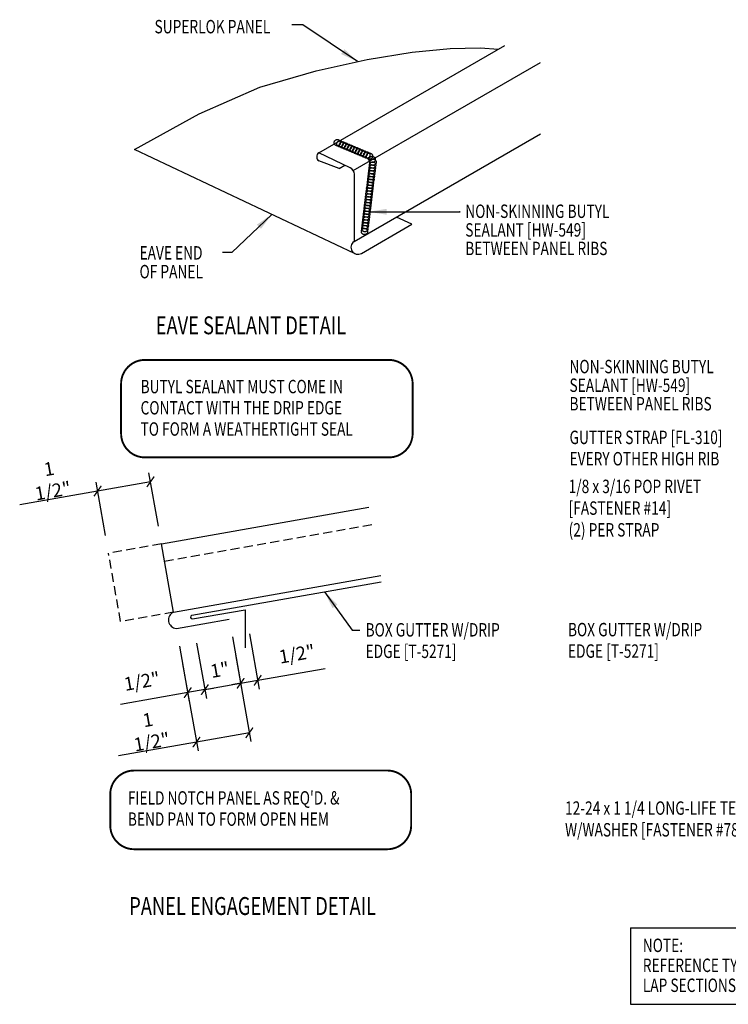
# Model space of a CAD drawing. Units: inches. Extents: x -6.4 to 40.2, y 4.5 to 37.4.
# Drawn here: x -6.4 to 13.3, y 9.8 to 37.4 of the extents above; entities that cross this region are included whole.
import ezdxf

# ---------------------------------------------------------------- set-up
doc = ezdxf.new("R2010")
doc.units = ezdxf.units.IN
doc.header["$MEASUREMENT"] = 0
doc.linetypes.add('CENTER2', pattern=[1.125, 0.75, -0.125, 0.125, -0.125])
doc.linetypes.add('HIDDEN2', pattern=[0.1875, 0.125, -0.0625])
for name, color, linetype in [('LABEL', 6, 'Continuous'), ('PANEL', 11, 'Continuous'), ('SEALANT', 253, 'CENTER2'), ('TEXT', 2, 'Continuous'), ('TRIM', 6, 'Continuous')]:
    doc.layers.add(name, color=color, linetype=linetype)
doc.styles.add('ROMAND', font='romand', dxfattribs={"height": 0.075})
doc.styles.add('TEXT', font='SIMPLEX', dxfattribs={"width": 0.75, "height": 6})
doc.styles.add('TEXT1', font='ROMANS.shx', dxfattribs={"width": 0.75, "height": 0.375})
doc.dimstyles.new('DETAIL', dxfattribs={"dimscale": 4, "dimtxt": 0.375, "dimasz": 0.0625, "dimexe": 0.0625, "dimexo": 0.125, "dimgap": 0.0625, "dimtad": 1, "dimdec": 4, "dimzin": 3, "dimdsep": 46, "dimlunit": 4, "dimtxsty": 'TEXT1', "dimblk": 'ARCHTICK', "dimcen": 0.0625, "dimclrd": 7, "dimclre": 7, "dimclrt": 2, "dimadec": 0, "dimazin": 0, "dimtfac": 0.59375, "dimtdec": 4, "dimtmove": 0, "dimatfit": 3, "dimfxl": 0, "dimfrac": 2, "dimtolj": 1, "dimtzin": 3, "dimarcsym": 0})
doc.dimstyles.new('DETAIL$7', dxfattribs={"dimscale": 4, "dimtxt": 6, "dimasz": 0.125, "dimexe": 0.0625, "dimexo": 0.125, "dimgap": 0.0625, "dimtad": 1, "dimdec": 5, "dimzin": 3, "dimdsep": 46, "dimlunit": 4, "dimtxsty": 'TEXT', "dimblk": 'ARCHTICK', "dimcen": 0.0625, "dimclrd": 7, "dimclre": 7, "dimclrt": 2, "dimadec": 0, "dimazin": 0, "dimtfac": 0.6666666666666666, "dimtdec": 5, "dimtmove": 0, "dimatfit": 3, "dimfxl": 0, "dimfrac": 2, "dimtolj": 1, "dimtzin": 3, "dimarcsym": 0})

# ---------------------------------------------------------------- blocks, each defined once
blk = doc.blocks.new('_ArchTick')
at = {"color": 0, "linetype": 'ByBlock', "const_width": 0.15}
blk.add_lwpolyline([(-0.5, -0.5), (0.5, 0.5)], dxfattribs=at)
blk = doc.blocks.new('LAY-LAB')
at = {"layer": 'LABEL', "color": 6, "style": 'ROMAND', "oblique": 5, "width": 0.75}
blk.add_attdef('LAY-LAB', (0.01702886095377032, 0.03621175060766779), '', height=0.1875, dxfattribs=at)
blk = doc.blocks.new('FD-F78')
at = {"layer": 'TEXT', "style": 'TEXT1', "width": 0.75}
for s, p in [('12-24 x 1 1/4 LONG-LIFE TEK 4.5', (0.004667300146735442, -0.04080364303275985)), ('W/WASHER [FASTENER #78]', (0.004667300146735442, -0.1925893573184742))]:
    blk.add_text(s, height=0.09375, dxfattribs=at).set_placement(p)
blk.add_attdef('(QUANTITY)', (0.004667300146735442, -0.3443750716041885), '', height=0.09375, dxfattribs=at)
blk = doc.blocks.new('A$C30686E82')
for p, q in [((-2.714571100736009, 0.760983756904281), (3.437345682304851, 0.760983756904281)), ((-2.714571100736009, 0.760983756904281), (-2.714571100736009, -1.379424994140834)), ((3.437345682304851, 0.760983756904281), (3.437345682304851, -1.379424994140834)), ((-2.714571100736009, -1.379424994140834), (3.437345682304851, -1.379424994140834))]:
    blk.add_line(p, q)
at = {"layer": 'TEXT', "style": 'TEXT1', "width": 0.75}
for s, p in [('NOTE:', (-2.367788602308451, 0.08136879993886481)), ('REFERENCE TYPICAL TRIM', (-2.367788602308451, -0.4766753808962036)), ('LAP SECTIONS', (-2.367788602308451, -1.034719561731272))]:
    blk.add_text(s, height=0.375, dxfattribs=at).set_placement(p)
blk = doc.blocks.new('*D20')
at = {"layer": 'DEFPOINTS', "color": 0}
for p in [(-4.270259122367707, 24.18655700146977), (-2.487148619079313, 22.71219054651636), (-3.964360248597628, 22.45171828001596)]:
    blk.add_point(p, dxfattribs=at)
at = {"layer": 'TEXT', "color": 7, "lineweight": -2}
for p, q in [((-2.573972707912777, 23.20459442302246), (-2.836459537266124, 24.69323120622321)), ((-4.051184337431092, 22.94412215652207), (-4.313671166784439, 24.43275893972282)), ((-2.793047492849392, 24.44702926797016), (-4.270259122367707, 24.18655700146977)), ((-4.270259122367707, 24.18655700146977), (-6.446508397997365, 23.80282553742901))]:
    blk.add_line(p, q, dxfattribs=at)
at = {"layer": 'TEXT', "color": 7, "lineweight": -2, "xscale": 0.25, "yscale": 0.25, "zscale": 0.25}
for p, rotation in [((-2.793047492849392, 24.44702926797016), 9.999999999999886), ((-4.270259122367707, 24.18655700146977), 189.9999999999999)]:
    blk.add_blockref('_ArchTick', p, dxfattribs=dict(at, rotation=rotation))
at = {"layer": 'TEXT', "color": 2, "insert": (-5.574510538773487, 24.50056082921185), "char_height": 0.375, "attachment_point": 5, "rotation": 9.999999999999886, "style": 'TEXT1'}
blk.add_mtext('\\A1;1 1/2"', dxfattribs=at)
blk = doc.blocks.new('*D21')
at = {"layer": 'DEFPOINTS', "color": 0}
for p in [(-1.593037929724829, 20.42918023623491), (-2.069770126109958, 20.3451194874398), (-1.753385178000763, 18.5508112832274)]:
    blk.add_point(p, dxfattribs=at)
at = {"layer": 'TEXT', "color": 7, "lineweight": -2}
for p, q in [((-1.982946037276494, 19.8527156109337), (-1.709973133584031, 18.30460934497435)), ((-1.506213840891365, 19.9367763597288), (-1.233240937198902, 18.38867009376945)), ((-1.753385178000763, 18.5508112832274), (-3.635071420363376, 18.21901922947095)), ((-1.276652981615634, 18.6348720320225), (-1.753385178000763, 18.5508112832274)), ((-1.276652981615634, 18.6348720320225), (-1.030451043362582, 18.67828407643923))]:
    blk.add_line(p, q, dxfattribs=at)
at = {"layer": 'TEXT', "color": 7, "lineweight": -2, "xscale": 0.25, "yscale": 0.25, "zscale": 0.25}
for p, rotation in [((-1.276652981615634, 18.6348720320225), 189.9999999999998), ((-1.753385178000763, 18.5508112832274), 9.999999999999837)]:
    blk.add_blockref('_ArchTick', p, dxfattribs=dict(at, rotation=rotation))
at = {"layer": 'TEXT', "color": 2, "insert": (-3.033456046899546, 18.86907879390327), "char_height": 0.375, "attachment_point": 5, "rotation": 9.999999999999835, "style": 'TEXT1'}
blk.add_mtext('\\A1;1/2"', dxfattribs=at)
blk = doc.blocks.new('*D22')
at = {"layer": 'DEFPOINTS', "color": 0}
for p in [(-1.593037929724829, 20.42918023623491), (-0.5925584965916433, 20.6055917539402), (-0.2761735484824439, 18.81128354972783)]:
    blk.add_point(p, dxfattribs=at)
at = {"layer": 'TEXT', "color": 7, "lineweight": -2}
for p, q in [((-0.5057344077581769, 20.1131878774341), (-0.2327615040657109, 18.56508161147478)), ((-1.506213840891363, 19.9367763597288), (-1.233240937198897, 18.38867009376948)), ((-1.27665298161563, 18.63487203202254), (-0.2761735484824439, 18.81128354972783))]:
    blk.add_line(p, q, dxfattribs=at)
at = {"layer": 'TEXT', "color": 7, "lineweight": -2, "xscale": 0.25, "yscale": 0.25, "zscale": 0.25}
for p, rotation in [((-1.27665298161563, 18.63487203202254), 190.0000000000001), ((-0.2761735484824439, 18.81128354972783), 10.00000000000013)]:
    blk.add_blockref('_ArchTick', p, dxfattribs=dict(at, rotation=rotation))
at = {"layer": 'TEXT', "color": 2, "insert": (-0.8585860634092812, 19.18910288828274), "char_height": 0.375, "attachment_point": 5, "rotation": 10.000000000000131, "style": 'TEXT1'}
blk.add_mtext('\\A1;1"', dxfattribs=at)
blk = doc.blocks.new('*D23')
at = {"layer": 'DEFPOINTS', "color": 0}
for p in [(-0.1158263002065207, 20.6896525027353), (-0.5925584965916433, 20.6055917539402), (0.200558647902676, 18.89534429852292)]:
    blk.add_point(p, dxfattribs=at)
at = {"layer": 'TEXT', "color": 7, "lineweight": -2}
for p, q in [((-0.5057344077581782, 20.1131878774341), (-0.2327615040657136, 18.56508161147476)), ((-0.0290022113730557, 20.1972486262292), (0.2439706923194085, 18.64914236026987)), ((0.200558647902676, 18.89534429852292), (2.082244890265288, 19.22713635227937)), ((-0.2761735484824461, 18.81128354972781), (-0.5223754867354979, 18.76787150531108)), ((-0.2761735484824461, 18.81128354972781), (0.200558647902676, 18.89534429852292))]:
    blk.add_line(p, q, dxfattribs=at)
at = {"layer": 'TEXT', "color": 7, "lineweight": -2, "xscale": 0.25, "yscale": 0.25, "zscale": 0.25}
for p, rotation in [((0.200558647902676, 18.89534429852292), 190), ((-0.2761735484824461, 18.81128354972781), 9.999999999999964)]:
    blk.add_blockref('_ArchTick', p, dxfattribs=dict(at, rotation=rotation))
at = {"layer": 'TEXT', "color": 2, "insert": (1.294577897872606, 19.6322279517887), "char_height": 0.375, "attachment_point": 5, "rotation": 9.999999999999975, "style": 'TEXT1'}
blk.add_mtext('\\A1;1/2"', dxfattribs=at)
blk = doc.blocks.new('*D19')
at = {"layer": 'DEFPOINTS', "color": 0}
for p in [(-0.505734407758176, 20.1131878774341), (-1.982946037276492, 19.8527156109337), (-1.50976677545762, 17.16918266596018)]:
    blk.add_point(p, dxfattribs=at)
at = {"layer": 'TEXT', "color": 7, "lineweight": -2}
for p, q in [((-0.4189103189247119, 19.62078400092799), (0.01085689847742799, 17.18345299420751)), ((-1.896121948443027, 19.3603117344276), (-1.466354731040888, 16.92298072770712)), ((-0.03255514593930409, 17.42965493246057), (-1.50976677545762, 17.16918266596018)), ((-1.50976677545762, 17.16918266596018), (-3.686016051087277, 16.78545120191942))]:
    blk.add_line(p, q, dxfattribs=at)
at = {"layer": 'TEXT', "color": 7, "lineweight": -2, "xscale": 0.25, "yscale": 0.25, "zscale": 0.25}
for p, rotation in [((-0.03255514593930409, 17.42965493246057), 9.999999999999886), ((-1.50976677545762, 17.16918266596018), 189.9999999999999)]:
    blk.add_blockref('_ArchTick', p, dxfattribs=dict(at, rotation=rotation))
at = {"layer": 'TEXT', "color": 2, "insert": (-2.8140181918634, 17.48318649370225), "char_height": 0.375, "attachment_point": 5, "rotation": 9.999999999999886, "style": 'TEXT1'}
blk.add_mtext('\\A1;1 1/2"', dxfattribs=at)
blk = doc.blocks.new('FD-F14')
at = {"layer": 'TEXT', "style": 'TEXT1', "width": 0.75}
for s, p in [('1/8 x 3/16 POP RIVET', (0.004667300146735442, -0.04080364303275985)), ('[FASTENER #14]', (0.004667300146735442, -0.1925893573184742))]:
    blk.add_text(s, height=0.09375, dxfattribs=at).set_placement(p)
blk.add_attdef('(QUANTITY)', (0.004667300146735442, -0.3443750716041885), '', height=0.09375, dxfattribs=at)
at = {"layer": 'TEXT', "style": 'TEXT1', "flags": 1}
for tag, p in [('Color', (0.03020816624549738, -0.5151337928883473)), ('Calc', (0.03020816624549738, -0.5151337928883473)), ('Opt1', (0.03020816624549738, -0.5151337928883473)), ('Opt2', (0.03020816624549738, -0.5151337928883473)), ('Opt3', (0.03020816624549738, -0.5151337928883473)), ('Multiple', (0.03020816624549738, -0.5151337928883473)), ('Description', (0.03020816624549738, -0.5151337928883473)), ('Part', (0.03020816624549738, -0.5151337928883473)), ('Spare1', (0.03020816624549738, -0.7026337928883473)), ('Spare2', (0.03020816624549738, -0.7026337928883473)), ('Spare3', (0.03020816624549738, -0.7026337928883473)), ('Spare4', (0.03020816624549738, -0.7026337928883473)), ('Spare5', (0.03020816624549738, -0.7026337928883473)), ('Spare6', (0.03020816624549738, -0.7026337928883473)), ('Spare7', (0.03020816624549738, -0.7026337928883473)), ('Spare8', (0.03020816624549738, -0.7026337928883473)), ('Spare9', (0.03020816624549738, -0.7026337928883473)), ('Spare10', (0.03020816624549738, -0.7026337928883473))]:
    blk.add_attdef(tag, p, '', height=0.09375, dxfattribs=at)
blk = doc.blocks.new('A$C0E785365')
at = {"layer": 'TEXT', "color": 6, "const_width": 0.05333333333333333}
blk.add_lwpolyline([(-3.931904306695877, -0.2856412686415624), (-3.931904306695877, 1.107277549805367, -0.4142135623730951), (-3.265237640029213, 1.773944216472032), (3.543982136719798, 1.773944216472032, -0.4142135623730951), (4.210648803386462, 1.107277549805367), (4.210648803386462, -0.2856412686415624, -0.4142135623730951), (3.543982136719798, -0.9523079353082338), (-3.265237640029213, -0.9523079353082338, -0.4142135623730951)], format="xyb", close=True, dxfattribs=at)
at = {"layer": 'TEXT', "style": 'TEXT1', "width": 0.75}
for s, p in [('BUTYL SEALANT MUST COME IN', (-3.38822320286782, 0.8413811476618633)), ('CONTACT WITH THE DRIP EDGE', (-3.38822320286782, 0.2477862174342391)), ('TO FORM A WEATHERTIGHT SEAL', (-3.38822320286782, -0.3458087127933851))]:
    blk.add_text(s, height=0.375, dxfattribs=at).set_placement(p)

msp = doc.modelspace()

# ---------------------------------------------------------------- linework, layer by layer
at = {"layer": 'PANEL'}
for p, q in [((1.903941922875973, 33.64378666627822), (7.100094345582605, 36.64378666627822)), ((3.258546721107066, 36.25521043867424), (4.511800286283901, 36.45540556700568)), ((4.511800286283901, 36.45540556700568), (5.571920880995592, 36.55632712911448)), ((5.571920880995592, 36.55632712911448), (6.41674570535271, 36.57735521776685)), ((6.41674570535271, 36.57735521776685), (6.927517840953001, 36.54414957487454)), ((1.834322985354518, 35.93636165135392), (3.258546721107066, 36.25521043867424)), ((2.868978022917449, 33.15137374783539), (8.100094345582605, 36.17156016488836)), ((0.2612918789157135, 35.47947911227844), (1.834322985354518, 35.93636165135392)), ((-1.438383798319919, 34.73462484672408), (0.2612918789157135, 35.47947911227844)), ((-3.24254124646292, 33.73363261188733), (-1.438383798319919, 34.73462484672408)), ((2.891959823461704, 31.16464229656607), (8.100094345582605, 34.17156016488836)), ((2.903941922875973, 30.83110036897871), (-3.24254124646292, 33.73363261188733)), ((2.78716612057241, 33.22670479345717), (1.903941922875973, 33.64378666627822)), ((2.477262125173654, 33.20446550674142), (1.903941922875972, 33.41737919372254)), ((2.47726212517365, 33.20446550674142), (2.637883216412696, 33.29720013700582)), ((2.903941922875973, 31.17156016488836), (2.903941922875973, 33.04975438675631)), ((4.507178132334985, 31.64461463330614), (4.075981099993975, 31.84823729929822)), ((3.097335205745516, 30.83064144012461), (4.507178132335, 31.64461463330614)), ((-2.487148619079314, 22.71219054651636), (3.300154537004403, 23.73264823847315)), ((-2.150271154405459, 20.80166350567263), (-2.487148619079321, 22.71219054651637))]:
    msp.add_line(p, q, dxfattribs=at)
at = {"layer": 'PANEL', "color": 8, "linetype": 'HIDDEN2', "ltscale": 2}
msp.add_line((-2.40183526939154, 22.2283544974614), (3.385467886692169, 23.24881218941821), dxfattribs=at)
at = {"layer": 'PANEL', "linetype": 'HIDDEN2', "ltscale": 2}
for p, q in [((-2.487148619079314, 22.71219054651636), (-3.964360248597629, 22.45171828001597)), ((-3.627482783923767, 20.54119123917223), (-3.964360248597629, 22.45171828001597)), ((-2.150271154405459, 20.80166350567263), (-3.627482783923767, 20.54119123917223))]:
    msp.add_line(p, q, dxfattribs=at)
at = {"layer": 'PANEL'}
for points in [[(-2.150271154405459, 20.80166350567263), (3.63703200167825, 21.82212119762944)], [(-2.069770126109958, 20.3451194874398), (-0.5925584965916428, 20.6055917539402)]]:
    msp.add_lwpolyline(points, dxfattribs=at)
for centre, radius, start, end in [((1.993768745371477, 33.53058293000039), 0.1445127812579216, 128.4318939091192, 231.5681060908802), ((2.681751608509786, 33.03013061153413), 0.2230552136851215, 5.047248063438939, 61.79720184345222), ((3.00136948950022, 31.0017751756033), 0.1962044191993659, 123.8921232603783, 299.28215907373), ((-2.051916670065999, 20.58363679418729), 0.2391845553349789, 114.280711002647, 265.7192889973524)]:
    msp.add_arc(centre, radius, start, end, dxfattribs=at)
at = {"layer": 'SEALANT'}
for centre in [(2.422823527269728, 33.92679148504082), (2.497761924397636, 33.89524805070845), (2.572700321525545, 33.86370461637607), (2.647638718653454, 33.83216118204369), (2.722577115781391, 33.80061774771131), (2.797515512909271, 33.76907431337894), (2.87245391003718, 33.73753087904659), (2.947392307165117, 33.70598744471418), (3.022330704293026, 33.67444401038181), (3.097269101420935, 33.64290057604946), (3.172207498548843, 33.61135714171708), (3.247145895676752, 33.5798137073847), (3.322084292804661, 33.54827027305232), (3.39702268993257, 33.45792551529109), (3.41083614024474, 33.30014033108695), (3.420724447746025, 33.3808433235243), (3.371282910239515, 32.9773283613376), (3.381171217740828, 33.05803135377495), (3.391059525242113, 33.13873434621227), (3.400947832743427, 33.2194373386496), (3.341617987735603, 32.73521938402557), (3.351506295236916, 32.81592237646292), (3.361394602738201, 32.89662536890027), (3.302064757730378, 32.41240741427622), (3.311953065231691, 32.49311040671357), (3.321841372733005, 32.57381339915089), (3.33172968023429, 32.65451639158825), (3.272399835226494, 32.17029843696422), (3.282288142727779, 32.25100142940154), (3.292176450229093, 32.33170442183889), (3.232846605221269, 31.84748646721486), (3.242734912722582, 31.92818945965218), (3.252623220223867, 32.00889245208954), (3.262511527725181, 32.08959544452686), (3.203181682717357, 31.60537748990283), (3.213069990218671, 31.68608048234018), (3.222958297719984, 31.76678347477751), (3.183405067714759, 31.44397150502816), (3.193293375216072, 31.52467449746548)]:
    msp.add_circle(centre, 0.08824266868423436, dxfattribs=at)
at = {"layer": 'TEXT', "color": 6, "const_width": 0.05333333333333333}
msp.add_lwpolyline([(-3.91773304632639, 14.83973229924623), (-3.91773304632639, 15.70704616361409, -0.4142135623730951), (-3.251066379659719, 16.37371283028076), (3.821113608361571, 16.37371283028076, -0.4142135623730951), (4.487780275028243, 15.70704616361409), (4.487780275028243, 14.83973229924623, -0.4142135623730951), (3.821113608361571, 14.17306563257956), (-3.251066379659719, 14.17306563257956, -0.4142135623730951)], format="xyb", close=True, dxfattribs=at)
at = {"layer": 'TRIM'}
for p, q in [((-1.643239635109701, 20.71388825529795), (3.653327450248886, 21.64781593757906)), ((-1.624966677491159, 20.61025716296524), (-0.1477550479728436, 20.87072942946564)), ((-0.1477550479728436, 20.87072942946564), (-0.1477550479728436, 19.80277648233183))]:
    msp.add_line(p, q, dxfattribs=at)
msp.add_arc((-1.623681211198772, 20.66391037924448), 0.05366861318029017, 111.3724751392786, 268.6275248607201, dxfattribs=at)

# ---------------------------------------------------------------- block references
for name, p in [('A$C0E785365', (0.3172527365480846, 26.07975890796997)), ('A$C30686E82', (13.32484444069412, 11.21699464021219))]:
    msp.add_blockref(name, p)
at = {"layer": 'LABEL', "xscale": 2.666666666666686, "yscale": 2.666666666666679, "zscale": 2.66666666666668}
for p, values in [((-2.693269874530117, 28.47332412894223), {'LAY-LAB': '%%UEAVE SEALANT DETAIL'}), ((-3.433464402284685, 12.23877589926732), {'LAY-LAB': '%%UPANEL ENGAGEMENT DETAIL'})]:
    msp.add_blockref('LAY-LAB', p, dxfattribs=at).add_auto_attribs(values)
at = {"layer": 'TEXT', "xscale": 4, "yscale": 4, "zscale": 4}
msp.add_blockref('FD-F14', (8.866390269885429, 24.29303926301562), dxfattribs=at).add_auto_attribs({'(QUANTITY)': '(2) PER STRAP '})
msp.add_blockref('FD-F78', (8.76637743259468, 15.29953375527015), dxfattribs=at)

# ---------------------------------------------------------------- texts
at = {"layer": 'TEXT', "style": 'TEXT1', "width": 0.75}
for s, p in [('SUPERLOK PANEL', (-2.680399915172565, 36.98350819628331)), ('NON-SKINNING BUTYL', (5.998471655138474, 31.82242673217644)), ('SEALANT [HW-549]', (5.998471655138474, 31.30056969060639)), ('BETWEEN PANEL RIBS', (5.998471655138474, 30.78279116882459)), ('EAVE END ', (-3.099452018379154, 30.65856262730918)), ('OF PANEL', (-3.099452018379154, 30.13446688259472)), ('NON-SKINNING BUTYL', (8.909426992066301, 27.47969302467405)), ('SEALANT [HW-549]', (8.909426992066301, 26.957835983104)), ('BETWEEN PANEL RIBS', (8.909426992066301, 26.4400574613222)), ('GUTTER STRAP [FL-310]', (8.910615400169078, 25.49980816557626)), ('EVERY OTHER HIGH RIB', (8.910615400169078, 24.90306506157676)), ('BOX GUTTER W/DRIP', (3.213681453105835, 20.11958805153725)), ('BOX GUTTER W/DRIP', (8.866705296484184, 20.12581894607804)), ('EDGE [T-5271]', (3.213681453105835, 19.51958805153725)), ('EDGE [T-5271]', (8.866705296484184, 19.52581894607804)), ("FIELD NOTCH PANEL AS REQ'D. &", (-3.426146943370028, 15.42093416420412)), ('BEND PAN TO FORM OPEN HEM', (-3.426146943370028, 14.8273392339765))]:
    msp.add_text(s, height=0.375, dxfattribs=at).set_placement(p)

# ---------------------------------------------------------------- dimensions: what is measured, and where the dimension line sits
at = {"layer": 'TEXT'}
for p1, p2, distance, picture, middle in [((-2.487148619079314, 22.71219054651636), (-3.964360248597629, 22.45171828001597), -1.7616014050940272, '*D20', (-5.574510538773487, 24.50056082921185)), ((-0.5925584965916428, 20.6055917539402), (-0.1158263002065212, 20.6896525027353), -1.8219883004821706, '*D23', (1.294577897872606, 19.6322279517887)), ((-1.593037929724829, 20.42918023623491), (-2.069770126109958, 20.3451194874398), 1.8219883004821908, '*D21', (-3.033456046899546, 18.86907879390327)), ((-1.593037929724829, 20.42918023623491), (-0.5925584965916428, 20.6055917539402), -1.8219883004821635, '*D22', (-0.8585860634092812, 19.18910288828274)), ((-0.505734407758176, 20.1131878774341), (-1.982946037276491, 19.8527156109337), 2.724930766198237, '*D19', (-2.8140181918634, 17.48318649370225))]:
    dim = msp.add_aligned_dim(p1=p1, p2=p2, distance=distance, dimstyle='DETAIL', dxfattribs=at)
    dim.commit()
    dim.dimension.update_dxf_attribs({"geometry": picture, "text_midpoint": middle})

# ---------------------------------------------------------------- leaders
msp.add_leader([(3.300697077358009, 31.9947263370007), (5.853278385781223, 31.9947263370007), (5.839552875289414, 31.9947263370007)], dimstyle='DETAIL$7')
for points in [[(2.990912084869507, 36.19529360323112), (1.464002665163662, 37.2182790400481), (1.150685685612245, 37.2182790400481)], [(0.5944576746973596, 31.9217000355111), (-0.5203384870364687, 30.85195989859902), (-0.7814360102399576, 30.85195989859902)]]:
    msp.add_leader(points, dimstyle='DETAIL$7', override={"dimtxt": 0.375, "dimtmove": 0}, dxfattribs=at)
msp.add_leader([(2.06704526380879, 21.36811158909246), (2.839937195483131, 20.29895933293655), (3.056672872811575, 20.29895933293655)], dimstyle='DETAIL$7', dxfattribs=at)

doc.saveas('drawing.dxf')
